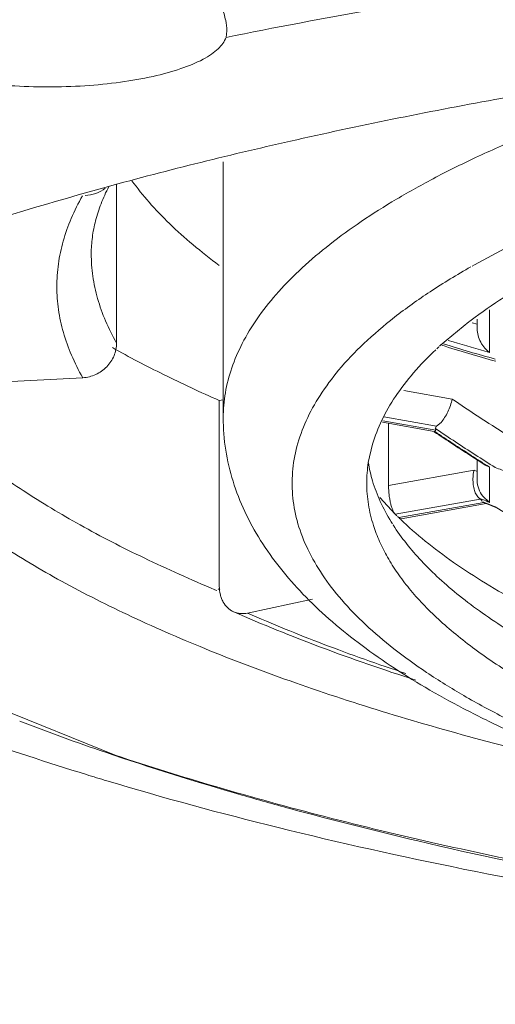
# Model space of a CAD drawing. Units: inches. Extents: x 0.9 to 24.6, y -18.4 to -1.
# Drawn here: x 6.9 to 7, y -12.7 to -12.6 of the extents above; entities that cross this region are included whole.
import ezdxf

# ---------------------------------------------------------------- set-up
doc = ezdxf.new("R2010")
doc.units = ezdxf.units.IN
doc.header["$MEASUREMENT"] = 0
doc.layers.add('Layer 1', color=7, linetype='Continuous', lineweight=0)

msp = doc.modelspace()

# ---------------------------------------------------------------- linework, layer by layer
at = {"layer": 'Layer 1', "color": 18, "lineweight": 5, "true_color": 0x000000}
for p, q in [((6.94727, -12.58833), (6.94711, -12.58941)), ((6.94665, -12.65253), (6.94665, -12.61005)), ((6.92894, -12.64014), (6.92894, -12.61382)), ((6.98885, -12.63776), (6.98885, -12.63616)), ((6.98276, -12.64051), (6.98744, -12.63664)), ((6.9825, -12.64075), (6.98214, -12.64109)), ((6.98276, -12.64051), (6.98259, -12.64067)), ((6.89983, -12.64717), (6.9233, -12.64589)), ((6.946, -12.64968), (6.94665, -12.64954)), ((6.946, -12.68052), (6.946, -12.64968)), ((6.97312, -12.65329), (6.98171, -12.65482)), ((6.97412, -12.66376), (6.97412, -12.65347)), ((6.98207, -12.65396), (6.98186, -12.65431)), ((6.9819, -12.65441), (6.98186, -12.65431)), ((6.98207, -12.65396), (6.98285, -12.65331)), ((6.98171, -12.65482), (6.98181, -12.65483)), ((6.98181, -12.65483), (6.98197, -12.65462)), ((6.9819, -12.65441), (6.98195, -12.65455)), ((6.97076, -12.65998), (6.97145, -12.65693)), ((6.98812, -12.65907), (6.98885, -12.65953)), ((6.98885, -12.66293), (6.98885, -12.65953)), ((6.9909, -12.66073), (6.9902, -12.6604)), ((6.9909, -12.66659), (6.98978, -12.66558)), ((6.97524, -12.66854), (6.97268, -12.66579)), ((6.97623, -12.66929), (6.99035, -12.66678)), ((6.98924, -12.66594), (6.9892, -12.6659)), ((6.98935, -12.66604), (6.98924, -12.66594)), ((6.98949, -12.66619), (6.98935, -12.66604)), ((6.98949, -12.66619), (6.98968, -12.66639)), ((6.98977, -12.66649), (6.98994, -12.66661)), ((6.99005, -12.66666), (6.98994, -12.66661)), ((6.99005, -12.66666), (6.99035, -12.66678)), ((6.99035, -12.66678), (6.99192, -12.66743)), ((6.97524, -12.66854), (6.9755, -12.66881)), ((6.97563, -12.66894), (6.97582, -12.66912)), ((6.97457, -12.66983), (6.97478, -12.67017)), ((6.97582, -12.66912), (6.97623, -12.66929)), ((6.97582, -12.66912), (6.97601, -12.66931)), ((6.94558, -12.6812), (6.94527, -12.68108)), ((6.9461, -12.68108), (6.94581, -12.68095)), ((6.96149, -12.68263), (6.95069, -12.68496)), ((6.90261, -12.69803), (6.9287, -12.70855))]:
    msp.add_line(p, q, dxfattribs=at)
at = {"layer": 'Layer 1', "color": 9, "lineweight": 5, "true_color": 0xc0c0c0}
for p, q in [((6.98838, -12.62717), (6.98799, -12.62739)), ((6.9909, -12.6417), (6.9909, -12.63464)), ((6.98801, -12.63678), (6.98885, -12.63702)), ((6.98483, -12.63995), (6.98405, -12.63971)), ((6.98469, -12.64944), (6.97664, -12.64801)), ((6.98207, -12.65396), (6.97335, -12.65241)), ((6.97318, -12.65306), (6.98197, -12.65462)), ((6.98199, -12.6544), (6.98186, -12.65431)), ((6.9909, -12.66659), (6.9909, -12.66073)), ((6.98832, -12.66124), (6.97412, -12.66376)), ((6.98832, -12.66124), (6.98885, -12.66145)), ((6.98935, -12.66604), (6.97524, -12.66854)), ((6.97582, -12.66912), (6.98994, -12.66661)), ((6.98975, -12.66612), (6.98918, -12.66588)), ((6.98977, -12.66649), (6.99045, -12.66676)), ((6.99116, -12.66706), (6.99186, -12.66734))]:
    msp.add_line(p, q, dxfattribs=at)
at = {"layer": 'Layer 1', "color": 18, "lineweight": 5, "true_color": 0x000000}
for points, knots in [([(6.94211, -12.56487), (6.94211, -12.56722), (6.94238, -12.56958), (6.94283, -12.57189), (6.94327, -12.5742), (6.9439, -12.57646), (6.94461, -12.57869), (6.94493, -12.57971), (6.94526, -12.58072), (6.9456, -12.58173), (6.9459, -12.58262), (6.94619, -12.5835), (6.94647, -12.58439), (6.94669, -12.58512), (6.9469, -12.58585), (6.94706, -12.58659), (6.94718, -12.58716), (6.94726, -12.58773), (6.94727, -12.5883)], [0, 0, 0, 0, 1, 1, 1, 2, 2, 2, 3, 3, 3, 4, 4, 4, 5, 5, 5, 6, 6, 6, 6]), ([(6.82934, -12.65445), (6.83556, -12.65043), (6.84202, -12.64679), (6.84863, -12.64342), (6.85605, -12.63963), (6.86365, -12.63619), (6.87135, -12.63302), (6.87989, -12.6295), (6.88855, -12.62631), (6.8973, -12.62336), (6.90685, -12.62014), (6.91649, -12.61722), (6.9262, -12.61453), (6.93667, -12.61164), (6.94721, -12.60902), (6.9578, -12.60663), (6.96907, -12.60408), (6.9804, -12.60179), (6.99177, -12.59972), (7.01619, -12.59526), (7.04081, -12.59181), (7.06548, -12.58914)], [0, 0, 0, 0, 1, 1, 1, 2, 2, 2, 3, 3, 3, 4, 4, 4, 5, 5, 5, 6, 6, 6, 7, 7, 7, 7]), ([(6.94711, -12.58941), (6.94687, -12.59012), (6.94637, -12.59075), (6.94582, -12.59128), (6.94547, -12.59161), (6.9451, -12.59191), (6.9447, -12.59218), (6.94425, -12.59249), (6.94378, -12.59278), (6.94329, -12.59304), (6.94212, -12.59367), (6.94088, -12.59416), (6.93962, -12.59459), (6.9381, -12.59511), (6.93655, -12.59553), (6.93499, -12.59588), (6.93321, -12.59628), (6.9314, -12.59659), (6.92959, -12.59683), (6.92762, -12.5971), (6.92564, -12.5973), (6.92366, -12.59743), (6.92159, -12.59756), (6.91951, -12.59763), (6.91744, -12.59763), (6.91537, -12.59762), (6.91331, -12.59756), (6.91125, -12.59742)], [0, 0, 0, 0, 1, 1, 1, 2, 2, 2, 3, 3, 3, 4, 4, 4, 5, 5, 5, 6, 6, 6, 7, 7, 7, 8, 8, 8, 9, 9, 9, 9]), ([(6.94598, -12.62725), (6.94449, -12.62615), (6.94303, -12.625), (6.94161, -12.62381), (6.94028, -12.62269), (6.93899, -12.62153), (6.93774, -12.62032), (6.93656, -12.61918), (6.93543, -12.618), (6.93435, -12.61677), (6.93334, -12.61562), (6.93238, -12.61443), (6.93147, -12.61319)], [0, 0, 0, 0, 1, 1, 1, 2, 2, 2, 3, 3, 3, 4, 4, 4, 4]), ([(6.92369, -12.61563), (6.92429, -12.61562), (6.9249, -12.61552), (6.92548, -12.61532), (6.92604, -12.61512), (6.92657, -12.61483), (6.92703, -12.61446)], [0, 0, 0, 0, 1, 1, 1, 2, 2, 2, 2]), ([(6.92472, -12.62531), (6.92472, -12.6244), (6.92478, -12.62349), (6.9249, -12.62259), (6.92502, -12.62166), (6.9252, -12.62074), (6.92543, -12.61983), (6.92568, -12.61888), (6.92598, -12.61795), (6.92634, -12.61703), (6.92672, -12.61606), (6.92715, -12.6151), (6.92764, -12.61418)], [0, 0, 0, 0, 1, 1, 1, 2, 2, 2, 3, 3, 3, 4, 4, 4, 4]), ([(6.98744, -12.63664), (6.988, -12.63622), (6.98856, -12.6358), (6.98914, -12.63539), (6.99094, -12.63408), (6.9928, -12.63285), (6.9947, -12.63168)], [0, 0, 0, 0, 1, 1, 1, 2, 2, 2, 2]), ([(6.9909, -12.6417), (6.9906, -12.64148), (6.99033, -12.64122), (6.99009, -12.64094), (6.98996, -12.64079), (6.98985, -12.64064), (6.98974, -12.64049), (6.98963, -12.64033), (6.98953, -12.64017), (6.98944, -12.64), (6.98925, -12.63965), (6.98911, -12.63929), (6.98901, -12.63891), (6.9889, -12.63854), (6.98885, -12.63815), (6.98885, -12.63776)], [0, 0, 0, 0, 1, 1, 1, 2, 2, 2, 3, 3, 3, 4, 4, 4, 5, 5, 5, 5]), ([(6.92894, -12.64014), (6.92894, -12.64086), (6.92879, -12.64158), (6.92851, -12.64225), (6.92822, -12.64293), (6.9278, -12.64355), (6.92729, -12.64408), (6.92677, -12.64461), (6.92614, -12.64505), (6.92546, -12.64536), (6.92478, -12.64567), (6.92404, -12.64585), (6.9233, -12.64589)], [0, 0, 0, 0, 1, 1, 1, 2, 2, 2, 3, 3, 3, 4, 4, 4, 4]), ([(6.92824, -12.6409), (6.93104, -12.64247), (6.93387, -12.64395), (6.93674, -12.64537), (6.9398, -12.64688), (6.94289, -12.64831), (6.946, -12.64968)], [0, 0, 0, 0, 1, 1, 1, 2, 2, 2, 2]), ([(6.97145, -12.65693), (6.97186, -12.65556), (6.97238, -12.65423), (6.973, -12.65295), (6.97366, -12.65158), (6.97443, -12.65026), (6.97527, -12.649), (6.97619, -12.64764), (6.97719, -12.64634), (6.97826, -12.6451), (6.97942, -12.64375), (6.98066, -12.64248), (6.98196, -12.64126)], [0, 0, 0, 0, 1, 1, 1, 2, 2, 2, 3, 3, 3, 4, 4, 4, 4]), ([(6.98285, -12.65331), (6.98307, -12.65307), (6.98326, -12.6528), (6.98344, -12.65252), (6.98364, -12.65221), (6.98382, -12.65189), (6.98397, -12.65155), (6.98414, -12.65121), (6.98428, -12.65086), (6.9844, -12.6505), (6.98452, -12.65015), (6.98462, -12.6498), (6.98469, -12.64944)], [0, 0, 0, 0, 1, 1, 1, 2, 2, 2, 3, 3, 3, 4, 4, 4, 4]), ([(7.20219, -12.7391), (7.19401, -12.7391), (7.18583, -12.73898), (7.17766, -12.73872), (7.16955, -12.73848), (7.16145, -12.7381), (7.15335, -12.7376), (7.1454, -12.73711), (7.13745, -12.73649), (7.12952, -12.73575), (7.12179, -12.73502), (7.11408, -12.73416), (7.10638, -12.73317), (7.09896, -12.73221), (7.09154, -12.73112), (7.08416, -12.72989), (7.07709, -12.72872), (7.07006, -12.72741), (7.06305, -12.72595), (7.05641, -12.72457), (7.04981, -12.72305), (7.04325, -12.72137), (7.0371, -12.7198), (7.03098, -12.71808), (7.02493, -12.71619), (7.02206, -12.71529), (7.01921, -12.71436), (7.01637, -12.71338), (7.01364, -12.71244), (7.01093, -12.71146), (7.00824, -12.71043), (7.00565, -12.70945), (7.00309, -12.70842), (7.00054, -12.70735), (6.99811, -12.70632), (6.99569, -12.70525), (6.9933, -12.70413), (6.99102, -12.70306), (6.98876, -12.70194), (6.98652, -12.70078), (6.98439, -12.69966), (6.98229, -12.6985), (6.98022, -12.69728), (6.97825, -12.69613), (6.9763, -12.69492), (6.9744, -12.69365), (6.97258, -12.69245), (6.9708, -12.69119), (6.96906, -12.68987), (6.9674, -12.68861), (6.96579, -12.6873), (6.96422, -12.68593), (6.96273, -12.68461), (6.96128, -12.68324), (6.9599, -12.6818), (6.95727, -12.67907), (6.95488, -12.6761), (6.95286, -12.67289), (6.95189, -12.67134), (6.95101, -12.66974), (6.95023, -12.66809), (6.94947, -12.66647), (6.94881, -12.6648), (6.94828, -12.66309), (6.94775, -12.6614), (6.94734, -12.65966), (6.94707, -12.6579), (6.94679, -12.65613), (6.94665, -12.65433), (6.94665, -12.65253)], [0, 0, 0, 0, 1, 1, 1, 2, 2, 2, 3, 3, 3, 4, 4, 4, 5, 5, 5, 6, 6, 6, 7, 7, 7, 8, 8, 8, 9, 9, 9, 10, 10, 10, 11, 11, 11, 12, 12, 12, 13, 13, 13, 14, 14, 14, 15, 15, 15, 16, 16, 16, 17, 17, 17, 18, 18, 18, 19, 19, 19, 20, 20, 20, 21, 21, 21, 22, 22, 22, 23, 23, 23, 23]), ([(6.94527, -12.68108), (6.9413, -12.67942), (6.93738, -12.67767), (6.9335, -12.67581), (6.92991, -12.67409), (6.92636, -12.67227), (6.92287, -12.67033), (6.91966, -12.66854), (6.9165, -12.66665), (6.91342, -12.66464), (6.9106, -12.6628), (6.90785, -12.66085), (6.9052, -12.65878)], [0, 0, 0, 0, 1, 1, 1, 2, 2, 2, 3, 3, 3, 4, 4, 4, 4]), ([(6.97162, -12.67043), (6.97125, -12.66929), (6.97096, -12.66812), (6.97077, -12.66693), (6.97059, -12.66577), (6.97049, -12.66459), (6.97049, -12.66342)], [0, 0, 0, 0, 1, 1, 1, 2, 2, 2, 2]), ([(6.97145, -12.66301), (6.9718, -12.66418), (6.97224, -12.66532), (6.97274, -12.66643), (6.97328, -12.6676), (6.97389, -12.66874), (6.97457, -12.66983)], [0, 0, 0, 0, 1, 1, 1, 2, 2, 2, 2]), ([(6.97412, -12.66376), (6.97412, -12.66401), (6.97412, -12.66425), (6.97414, -12.6645), (6.97415, -12.66475), (6.97417, -12.665), (6.9742, -12.66525), (6.97423, -12.6655), (6.97426, -12.66575), (6.97431, -12.66599), (6.97434, -12.66623), (6.97439, -12.66646), (6.97444, -12.66669), (6.97449, -12.6669), (6.97455, -12.6671), (6.97461, -12.66731), (6.97467, -12.66749), (6.97473, -12.66766), (6.97481, -12.66784), (6.97487, -12.66798), (6.97494, -12.66812), (6.97502, -12.66825), (6.97508, -12.66836), (6.97515, -12.66846), (6.97524, -12.66854)], [0, 0, 0, 0, 1, 1, 1, 2, 2, 2, 3, 3, 3, 4, 4, 4, 5, 5, 5, 6, 6, 6, 7, 7, 7, 8, 8, 8, 8]), ([(6.98918, -12.66588), (6.989, -12.66574), (6.98885, -12.66555), (6.98873, -12.66536), (6.98858, -12.66512), (6.98848, -12.66486), (6.98839, -12.6646), (6.9883, -12.6643), (6.98824, -12.66399), (6.9882, -12.66368), (6.98815, -12.66334), (6.98814, -12.663), (6.98815, -12.66267)], [0, 0, 0, 0, 1, 1, 1, 2, 2, 2, 3, 3, 3, 4, 4, 4, 4]), ([(6.98978, -12.66558), (6.98949, -12.66522), (6.98926, -12.6648), (6.9891, -12.66436), (6.98893, -12.6639), (6.98885, -12.66341), (6.98885, -12.66293)], [0, 0, 0, 0, 1, 1, 1, 2, 2, 2, 2]), ([(7.00797, -12.71059), (7.00212, -12.70925), (6.99629, -12.70781), (6.99048, -12.70627), (6.98497, -12.7048), (6.97947, -12.70324), (6.97401, -12.70158), (6.96885, -12.7), (6.96373, -12.69833), (6.95864, -12.69654), (6.95386, -12.69487), (6.94912, -12.69309), (6.94443, -12.6912), (6.94006, -12.68943), (6.93573, -12.68756), (6.93146, -12.68556), (6.92751, -12.68372), (6.92361, -12.68176), (6.91978, -12.67967), (6.91627, -12.67774), (6.91282, -12.67571), (6.90946, -12.67353), (6.9064, -12.67155), (6.90341, -12.66945), (6.90054, -12.66719)], [0, 0, 0, 0, 1, 1, 1, 2, 2, 2, 3, 3, 3, 4, 4, 4, 5, 5, 5, 6, 6, 6, 7, 7, 7, 8, 8, 8, 8]), ([(6.9287, -12.70855), (6.93429, -12.71041), (6.93992, -12.71216), (6.94557, -12.71381), (6.95153, -12.71556), (6.95751, -12.71719), (6.96352, -12.71874), (6.96981, -12.72035), (6.97613, -12.72187), (6.98247, -12.72329), (6.98907, -12.72478), (6.99569, -12.72617), (7.00232, -12.72747), (7.0092, -12.72881), (7.0161, -12.73007), (7.02301, -12.73123), (7.03015, -12.73244), (7.03729, -12.73355), (7.04445, -12.73458), (7.05932, -12.73672), (7.07425, -12.7385), (7.08921, -12.73997), (7.10472, -12.74149), (7.12027, -12.74267), (7.13584, -12.74354), (7.15174, -12.74442), (7.16766, -12.74498), (7.18358, -12.74523), (7.1996, -12.74548), (7.21562, -12.7454), (7.23163, -12.74501), (7.2475, -12.74463), (7.26336, -12.74393), (7.27919, -12.7429), (7.28698, -12.74239), (7.29476, -12.7418), (7.30254, -12.74113), (7.31019, -12.74047), (7.31784, -12.73973), (7.32547, -12.73891), (7.33295, -12.7381), (7.34042, -12.73721), (7.34789, -12.73624), (7.35517, -12.73528), (7.36244, -12.73425), (7.36969, -12.73312), (7.37675, -12.73203), (7.38378, -12.73085), (7.3908, -12.72958), (7.3976, -12.72835), (7.40437, -12.72704), (7.41113, -12.72563), (7.41763, -12.72427), (7.42412, -12.72283), (7.43058, -12.72128), (7.43677, -12.7198), (7.44294, -12.71823), (7.44908, -12.71656), (7.45494, -12.71496), (7.46076, -12.71327), (7.46656, -12.71148), (7.47205, -12.70977), (7.47751, -12.70797), (7.48293, -12.70606), (7.48803, -12.70425), (7.49311, -12.70235), (7.49813, -12.70032), (7.50283, -12.69843), (7.50749, -12.69643), (7.5121, -12.6943), (7.51638, -12.69232), (7.52061, -12.69024), (7.52477, -12.68802), (7.52862, -12.68596), (7.5324, -12.6838), (7.5361, -12.68149), (7.5395, -12.67937), (7.54283, -12.67713), (7.54604, -12.67475), (7.54898, -12.67258), (7.55183, -12.67028), (7.55455, -12.66783)], [0, 0, 0, 0, 1, 1, 1, 2, 2, 2, 3, 3, 3, 4, 4, 4, 5, 5, 5, 6, 6, 6, 7, 7, 7, 8, 8, 8, 9, 9, 9, 10, 10, 10, 11, 11, 11, 12, 12, 12, 13, 13, 13, 14, 14, 14, 15, 15, 15, 16, 16, 16, 17, 17, 17, 18, 18, 18, 19, 19, 19, 20, 20, 20, 21, 21, 21, 22, 22, 22, 23, 23, 23, 24, 24, 24, 25, 25, 25, 26, 26, 26, 27, 27, 27, 27]), ([(7.02412, -12.70904), (7.02058, -12.70773), (7.01706, -12.70634), (7.01359, -12.70484), (7.01038, -12.70346), (7.00721, -12.70199), (7.0041, -12.70041), (7.00125, -12.69896), (6.99844, -12.69742), (6.99571, -12.69577), (6.99322, -12.69427), (6.9908, -12.69267), (6.98846, -12.69095), (6.98738, -12.69016), (6.98632, -12.68933), (6.98528, -12.68848), (6.98429, -12.68768), (6.98333, -12.68684), (6.9824, -12.68598), (6.98151, -12.68516), (6.98065, -12.68432), (6.97982, -12.68345), (6.97903, -12.68262), (6.97828, -12.68177), (6.97755, -12.68089), (6.97687, -12.68005), (6.97621, -12.67919), (6.97559, -12.6783), (6.97501, -12.67746), (6.97446, -12.67659), (6.97395, -12.67569), (6.97347, -12.67484), (6.97302, -12.67397), (6.97262, -12.67307), (6.97224, -12.67221), (6.9719, -12.67133), (6.97162, -12.67043)], [0, 0, 0, 0, 1, 1, 1, 2, 2, 2, 3, 3, 3, 4, 4, 4, 5, 5, 5, 6, 6, 6, 7, 7, 7, 8, 8, 8, 9, 9, 9, 10, 10, 10, 11, 11, 11, 12, 12, 12, 12]), ([(6.97489, -12.67034), (6.97625, -12.67247), (6.97785, -12.67445), (6.97958, -12.67629), (6.98053, -12.67731), (6.98153, -12.67828), (6.98255, -12.67922), (6.98364, -12.68022), (6.98477, -12.68118), (6.98592, -12.68211), (6.98715, -12.68309), (6.98841, -12.68403), (6.9897, -12.68494), (6.99106, -12.68591), (6.99245, -12.68683), (6.99386, -12.68773), (6.99536, -12.68867), (6.99688, -12.68958), (6.99841, -12.69045), (7.00004, -12.69138), (7.00168, -12.69226), (7.00334, -12.69312), (7.00509, -12.69402), (7.00686, -12.69488), (7.00864, -12.69571), (7.01051, -12.69659), (7.01239, -12.69743), (7.01429, -12.69824), (7.01628, -12.69909), (7.01828, -12.6999), (7.02029, -12.70069), (7.02239, -12.70151), (7.0245, -12.70229), (7.02663, -12.70305), (7.03113, -12.70466), (7.03568, -12.70614), (7.04026, -12.70752), (7.04517, -12.709), (7.05012, -12.71035), (7.05509, -12.71161), (7.06037, -12.71295), (7.06568, -12.71417), (7.071, -12.7153), (7.07661, -12.71648), (7.08224, -12.71756), (7.08789, -12.71855), (7.09378, -12.71957), (7.09969, -12.7205), (7.10562, -12.72134), (7.11175, -12.7222), (7.1179, -12.72297), (7.12406, -12.72365), (7.13039, -12.72435), (7.13673, -12.72495), (7.14308, -12.72547), (7.14956, -12.72599), (7.15605, -12.72643), (7.16254, -12.72678), (7.16912, -12.72713), (7.17571, -12.72739), (7.1823, -12.72756), (7.18892, -12.72774), (7.19556, -12.72783), (7.20219, -12.72783)], [0, 0, 0, 0, 1, 1, 1, 2, 2, 2, 3, 3, 3, 4, 4, 4, 5, 5, 5, 6, 6, 6, 7, 7, 7, 8, 8, 8, 9, 9, 9, 10, 10, 10, 11, 11, 11, 12, 12, 12, 13, 13, 13, 14, 14, 14, 15, 15, 15, 16, 16, 16, 17, 17, 17, 18, 18, 18, 19, 19, 19, 20, 20, 20, 21, 21, 21, 21]), ([(6.9961, -12.68337), (6.99411, -12.6823), (6.99215, -12.68118), (6.99022, -12.68), (6.98842, -12.6789), (6.98665, -12.67775), (6.98492, -12.67655), (6.98331, -12.67542), (6.98174, -12.67425), (6.98021, -12.67301), (6.9788, -12.67186), (6.97742, -12.67066), (6.97611, -12.6694)], [0, 0, 0, 0, 1, 1, 1, 2, 2, 2, 3, 3, 3, 4, 4, 4, 4]), ([(6.946, -12.68052), (6.946, -12.68099), (6.94606, -12.68146), (6.94617, -12.68191), (6.94622, -12.68213), (6.94629, -12.68234), (6.94637, -12.68255), (6.94644, -12.68275), (6.94654, -12.68294), (6.94664, -12.68313), (6.94684, -12.68349), (6.9471, -12.68382), (6.9474, -12.6841), (6.94754, -12.68424), (6.9477, -12.68436), (6.94787, -12.68447), (6.94803, -12.68458), (6.9482, -12.68467), (6.94838, -12.68475)], [0, 0, 0, 0, 1, 1, 1, 2, 2, 2, 3, 3, 3, 4, 4, 4, 5, 5, 5, 6, 6, 6, 6]), ([(6.94838, -12.68475), (6.94856, -12.68483), (6.94874, -12.68489), (6.94893, -12.68494), (6.94911, -12.68499), (6.94931, -12.68502), (6.9495, -12.68504), (6.9499, -12.68507), (6.9503, -12.68504), (6.95069, -12.68496)], [0, 0, 0, 0, 1, 1, 1, 2, 2, 2, 3, 3, 3, 3]), ([(6.97864, -12.6961), (6.97333, -12.69439), (6.96805, -12.69257), (6.96283, -12.69061), (6.95797, -12.68879), (6.95314, -12.68684), (6.94839, -12.68475)], [0, 0, 0, 0, 1, 1, 1, 2, 2, 2, 2]), ([(6.94853, -12.78325), (6.93806, -12.78053), (6.92765, -12.77755), (6.91736, -12.77422), (6.90798, -12.7712), (6.89869, -12.76789), (6.88955, -12.76421), (6.88137, -12.76092), (6.87331, -12.75733), (6.86545, -12.75333), (6.85854, -12.74981), (6.85179, -12.74598), (6.84532, -12.7417), (6.83974, -12.73801), (6.83436, -12.73398), (6.82941, -12.72947), (6.82722, -12.72747), (6.8251, -12.72538), (6.82311, -12.72318), (6.82126, -12.72115), (6.81952, -12.71902), (6.81792, -12.71679), (6.81505, -12.71278), (6.81261, -12.70843), (6.81096, -12.70379), (6.81021, -12.70165), (6.80962, -12.69946), (6.80922, -12.69722), (6.80884, -12.69505), (6.80864, -12.69284), (6.80864, -12.69064)], [0, 0, 0, 0, 1, 1, 1, 2, 2, 2, 3, 3, 3, 4, 4, 4, 5, 5, 5, 6, 6, 6, 7, 7, 7, 8, 8, 8, 9, 9, 9, 10, 10, 10, 10]), ([(6.89839, -12.70312), (6.90043, -12.70388), (6.90247, -12.70462), (6.90452, -12.70535), (6.91093, -12.70764), (6.9174, -12.70977), (6.92391, -12.71177)], [0, 0, 0, 0, 1, 1, 1, 2, 2, 2, 2]), ([(6.95773, -12.7174), (6.95507, -12.71668), (6.95241, -12.71593), (6.94975, -12.71517), (6.94214, -12.71298), (6.93458, -12.71062), (6.92709, -12.70807)], [0, 0, 0, 0, 1, 1, 1, 2, 2, 2, 2]), ([(6.92731, -12.7128), (6.93673, -12.71563), (6.94623, -12.7182), (6.95578, -12.72056), (6.96598, -12.72308), (6.97624, -12.72536), (6.98654, -12.72744), (7.0088, -12.73193), (7.03125, -12.73549), (7.05378, -12.73831), (7.07798, -12.74134), (7.10227, -12.74353), (7.12661, -12.74499), (7.15177, -12.74651), (7.17698, -12.74725), (7.20219, -12.74725)], [0, 0, 0, 0, 1, 1, 1, 2, 2, 2, 3, 3, 3, 4, 4, 4, 5, 5, 5, 5]), ([(7.01819, -12.73088), (7.01482, -12.73028), (7.01145, -12.72965), (7.00809, -12.729), (6.99835, -12.72712), (6.98865, -12.72506), (6.97899, -12.72279)], [0, 0, 0, 0, 1, 1, 1, 2, 2, 2, 2])]:
    msp.add_open_spline(points, degree=3, knots=knots, dxfattribs=at)
at = {"layer": 'Layer 1', "color": 9, "lineweight": 5, "true_color": 0xc0c0c0}
for points in [[(6.97158, -12.58479), (6.9634, -12.58623), (6.95525, -12.58776), (6.94711, -12.58941)], [(6.98326, -12.64029), (6.98612, -12.64117), (6.98898, -12.64201), (6.99186, -12.64281)], [(6.98483, -12.63995), (6.98685, -12.64055), (6.98887, -12.64114), (6.9909, -12.6417)], [(6.98469, -12.64944), (6.98764, -12.65143), (6.99062, -12.65338), (6.99361, -12.65529)], [(6.98181, -12.65483), (6.98382, -12.65617), (6.98583, -12.65749), (6.98786, -12.65879)], [(6.98199, -12.6544), (6.98415, -12.65584), (6.98633, -12.65727), (6.98851, -12.65868)], [(6.98786, -12.65879), (6.98887, -12.65944), (6.98988, -12.66009), (6.9909, -12.66073)], [(6.98851, -12.65868), (6.98963, -12.65939), (6.99074, -12.6601), (6.99186, -12.66081)], [(6.99186, -12.66081), (6.99255, -12.66106), (6.99325, -12.6613), (6.99394, -12.66154)], [(6.98975, -12.66612), (6.99013, -12.66628), (6.99052, -12.66643), (6.9909, -12.66659)], [(6.99045, -12.66676), (6.99069, -12.66686), (6.99093, -12.66696), (6.99116, -12.66706)], [(6.99186, -12.66734), (7.00001, -12.67216), (7.00832, -12.67671), (7.01678, -12.68098)]]:
    msp.add_open_spline(points, degree=3, dxfattribs=at)
for points, knots in [([(7.03169, -12.59394), (7.02842, -12.59484), (7.02517, -12.59579), (7.02193, -12.59678), (7.01883, -12.59773), (7.01574, -12.59872), (7.01267, -12.59977), (7.00974, -12.60077), (7.00683, -12.60181), (7.00393, -12.6029), (7.00118, -12.60395), (6.99845, -12.60503), (6.99574, -12.60618), (6.99318, -12.60726), (6.99064, -12.60839), (6.98812, -12.60958), (6.98575, -12.61069), (6.98341, -12.61186), (6.98109, -12.61309), (6.97892, -12.61425), (6.97678, -12.61545), (6.97467, -12.61672), (6.9727, -12.6179), (6.97077, -12.61914), (6.96888, -12.62045), (6.96712, -12.62166), (6.9654, -12.62293), (6.96373, -12.62426), (6.96218, -12.6255), (6.96068, -12.62679), (6.95924, -12.62815), (6.9579, -12.62941), (6.95662, -12.63073), (6.95541, -12.63211), (6.9543, -12.63339), (6.95324, -12.63473), (6.95227, -12.63613), (6.95137, -12.63743), (6.95054, -12.63878), (6.94982, -12.64019), (6.94914, -12.64151), (6.94854, -12.64288), (6.94806, -12.64428), (6.9476, -12.64562), (6.94724, -12.647), (6.94701, -12.6484), (6.94677, -12.64976), (6.94665, -12.65115), (6.94665, -12.65253)], [0, 0, 0, 0, 1, 1, 1, 2, 2, 2, 3, 3, 3, 4, 4, 4, 5, 5, 5, 6, 6, 6, 7, 7, 7, 8, 8, 8, 9, 9, 9, 10, 10, 10, 11, 11, 11, 12, 12, 12, 13, 13, 13, 14, 14, 14, 15, 15, 15, 16, 16, 16, 16]), ([(6.9233, -12.64589), (6.92261, -12.64468), (6.92198, -12.64343), (6.92143, -12.64214), (6.92091, -12.64092), (6.92045, -12.63966), (6.92009, -12.63838), (6.91973, -12.63713), (6.91946, -12.63587), (6.91928, -12.63459), (6.9191, -12.63334), (6.919, -12.63207), (6.919, -12.6308), (6.919, -12.62953), (6.91909, -12.62827), (6.91926, -12.62701), (6.91944, -12.62573), (6.91971, -12.62447), (6.92006, -12.62323), (6.92042, -12.62194), (6.92087, -12.62068), (6.92139, -12.61946), (6.92194, -12.61817), (6.92256, -12.61692), (6.92325, -12.61571)], [0, 0, 0, 0, 1, 1, 1, 2, 2, 2, 3, 3, 3, 4, 4, 4, 5, 5, 5, 6, 6, 6, 7, 7, 7, 8, 8, 8, 8]), ([(7.01441, -12.61542), (7.012, -12.61631), (7.0096, -12.61724), (7.00723, -12.61821), (7.00496, -12.61913), (7.00272, -12.6201), (7.00049, -12.6211), (6.99837, -12.62206), (6.99627, -12.62305), (6.9942, -12.62409), (6.99224, -12.62508), (6.9903, -12.6261), (6.98838, -12.62717)], [0, 0, 0, 0, 1, 1, 1, 2, 2, 2, 3, 3, 3, 4, 4, 4, 4]), ([(6.92894, -12.64014), (6.92826, -12.63895), (6.92764, -12.63772), (6.9271, -12.63646), (6.92658, -12.63525), (6.92614, -12.63402), (6.92578, -12.63276), (6.92543, -12.63154), (6.92517, -12.63029), (6.92499, -12.62904), (6.92481, -12.6278), (6.92472, -12.62656), (6.92472, -12.62531)], [0, 0, 0, 0, 1, 1, 1, 2, 2, 2, 3, 3, 3, 4, 4, 4, 4]), ([(6.9878, -12.62749), (6.9855, -12.6288), (6.98324, -12.63017), (6.98103, -12.63162), (6.979, -12.63296), (6.97701, -12.63437), (6.9751, -12.63587), (6.97334, -12.63724), (6.97164, -12.63868), (6.97002, -12.64022), (6.96854, -12.64162), (6.96713, -12.6431), (6.96583, -12.64466)], [0, 0, 0, 0, 1, 1, 1, 2, 2, 2, 3, 3, 3, 4, 4, 4, 4]), ([(6.96583, -12.64466), (6.96472, -12.64598), (6.96368, -12.64737), (6.96274, -12.64883), (6.96187, -12.65018), (6.96109, -12.65159), (6.96043, -12.65305), (6.95981, -12.65442), (6.95929, -12.65585), (6.9589, -12.6573), (6.95853, -12.6587), (6.95828, -12.66013), (6.95817, -12.66158), (6.95806, -12.663), (6.95807, -12.66444), (6.95822, -12.66586), (6.95838, -12.6673), (6.95867, -12.66873), (6.95907, -12.67013), (6.9595, -12.67159), (6.96005, -12.67301), (6.96071, -12.67438), (6.96141, -12.67584), (6.96223, -12.67725), (6.96313, -12.67859), (6.9641, -12.68005), (6.96518, -12.68144), (6.96633, -12.68276), (6.96757, -12.6842), (6.9689, -12.68556), (6.97029, -12.68686), (6.9718, -12.68827), (6.97337, -12.68961), (6.975, -12.69089), (6.97677, -12.69227), (6.97859, -12.69358), (6.98045, -12.69482), (6.98247, -12.69617), (6.98453, -12.69745), (6.98662, -12.69866), (6.98888, -12.69997), (6.99117, -12.7012), (6.99349, -12.70238), (6.99598, -12.70364), (6.9985, -12.70484), (7.00104, -12.70598), (7.00375, -12.70719), (7.00648, -12.70834), (7.00924, -12.70943), (7.01216, -12.71059), (7.0151, -12.71169), (7.01807, -12.71274), (7.02119, -12.71384), (7.02433, -12.71489), (7.02749, -12.71589), (7.0308, -12.71693), (7.03414, -12.71792), (7.03748, -12.71886), (7.04098, -12.71985), (7.04449, -12.72078), (7.04801, -12.72166), (7.05547, -12.72353), (7.06298, -12.72519), (7.07052, -12.72668), (7.07856, -12.72826), (7.08664, -12.72965), (7.09475, -12.73087), (7.09896, -12.73151), (7.10318, -12.7321), (7.1074, -12.73265), (7.11172, -12.73321), (7.11604, -12.73372), (7.12036, -12.7342), (7.12924, -12.73517), (7.13813, -12.73597), (7.14704, -12.7366), (7.15616, -12.73725), (7.1653, -12.73774), (7.17444, -12.73806), (7.18368, -12.73838), (7.19294, -12.73854), (7.20219, -12.73854)], [0, 0, 0, 0, 1, 1, 1, 2, 2, 2, 3, 3, 3, 4, 4, 4, 5, 5, 5, 6, 6, 6, 7, 7, 7, 8, 8, 8, 9, 9, 9, 10, 10, 10, 11, 11, 11, 12, 12, 12, 13, 13, 13, 14, 14, 14, 15, 15, 15, 16, 16, 16, 17, 17, 17, 18, 18, 18, 19, 19, 19, 20, 20, 20, 21, 21, 21, 22, 22, 22, 23, 23, 23, 24, 24, 24, 25, 25, 25, 26, 26, 26, 27, 27, 27, 27]), ([(6.95069, -12.68496), (6.95484, -12.68678), (6.95904, -12.68849), (6.96328, -12.69011), (6.96781, -12.69184), (6.97238, -12.69346), (6.97698, -12.69498)], [0, 0, 0, 0, 1, 1, 1, 2, 2, 2, 2])]:
    msp.add_open_spline(points, degree=3, knots=knots, dxfattribs=at)
at = {"layer": 'Layer 1', "color": 18, "lineweight": 5, "true_color": 0x000000}
for points in [[(6.98297, -12.64051), (6.98595, -12.64144), (6.98896, -12.64233), (6.99197, -12.64317)], [(6.98168, -12.65486), (6.98382, -12.65628), (6.98596, -12.65769), (6.98812, -12.65907)], [(6.97076, -12.65998), (6.97058, -12.66112), (6.97049, -12.66226), (6.97049, -12.66342)], [(6.97077, -12.66), (6.97093, -12.66102), (6.97116, -12.66202), (6.97145, -12.66301)], [(6.98885, -12.65954), (6.9893, -12.65982), (6.98975, -12.66011), (6.9902, -12.6604)], [(6.98832, -12.66124), (6.98822, -12.66171), (6.98816, -12.66218), (6.98815, -12.66267)], [(6.91283, -12.70291), (6.91755, -12.70472), (6.9223, -12.70644), (6.92709, -12.70807)], [(6.92391, -12.71177), (6.92504, -12.71212), (6.92617, -12.71246), (6.92731, -12.7128)], [(6.95773, -12.7174), (6.96479, -12.71932), (6.97187, -12.72111), (6.97899, -12.72279)]]:
    msp.add_open_spline(points, degree=3, dxfattribs=at)

doc.saveas('drawing.dxf')
